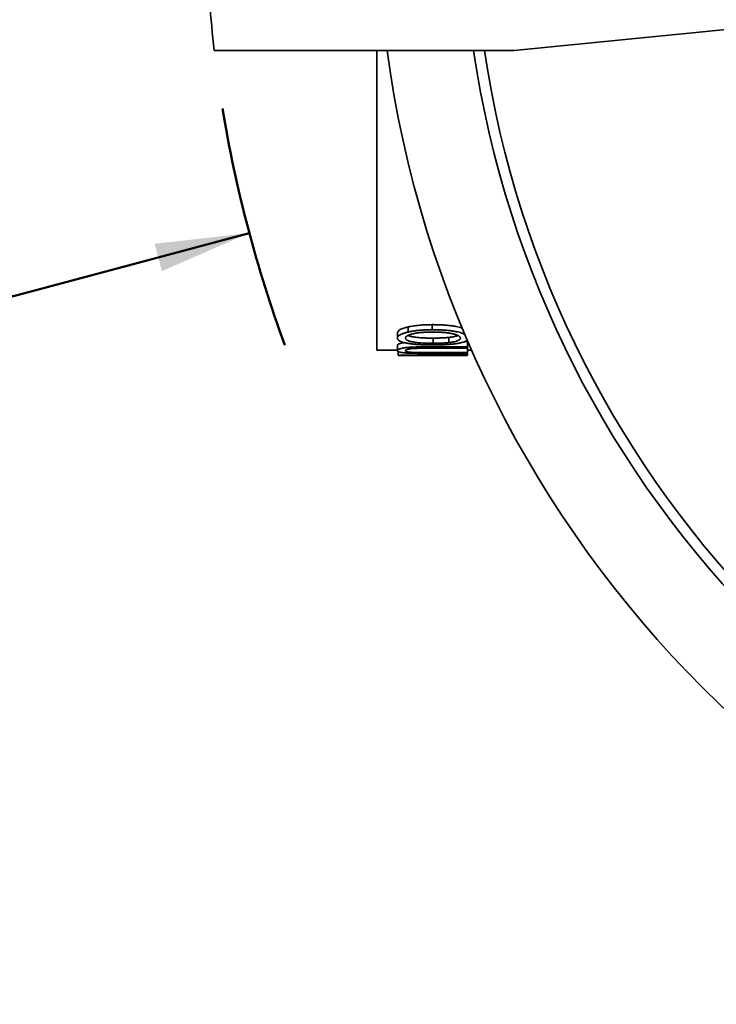
# Model space of a CAD drawing. Units: inches. Extents: x 0.1 to 8.4, y 0.1 to 10.9.
# Drawn here: x 2.4 to 3.2, y 7 to 8.1 of the extents above; entities that cross this region are included whole.
import ezdxf

# ---------------------------------------------------------------- set-up
doc = ezdxf.new("R2010")
doc.units = ezdxf.units.IN
doc.header["$MEASUREMENT"] = 0
doc.layers.add('WALL', color=7, linetype='Continuous', lineweight=50)
doc.styles.add('SLDTEXTSTYLE1', font='TXT', dxfattribs={"width": 0.605})
doc.dimstyles.new('SLDDIMSTYLE1', dxfattribs={"dimtxt": 0.101115, "dimasz": 0.1, "dimexe": 0, "dimexo": 0.0625, "dimgap": 0.025279, "dimtad": 0, "dimtih": 1, "dimtoh": 1, "dimlfac": 5.5, "dimrnd": 1e-09, "dimzin": 12, "dimdsep": 46, "dimlunit": 5, "dimtxsty": 'SLDTEXTSTYLE1', "dimsah": 1, "dimcen": 0, "dimadec": 0, "dimazin": 3, "dimtfac": 1, "dimtdec": 3, "dimtofl": 0, "dimtmove": 0, "dimatfit": 3, "dimfxl": 0, "dimfrac": 2, "dimtolj": 1, "dimtzin": 12, "dimarcsym": 0})

# ---------------------------------------------------------------- blocks, each defined once
blk = doc.blocks.new('_D')
at = {"layer": 'WALL'}
for p, q in [((2.6719, 7.8261), (2.4216, 7.759)), ((1.9957, 7.7672), (1.961, 7.7672)), ((1.961, 7.7672), (1.961, 7.6119)), ((2.2272, 7.7672), (2.2619, 7.7672)), ((2.2619, 7.7672), (2.2619, 7.6119)), ((2.4216, 7.759), (2.2966, 7.759)), ((1.961, 7.6119), (1.9957, 7.6119)), ((2.2619, 7.6119), (2.2272, 7.6119))]:
    blk.add_line(p, q, dxfattribs=at)
blk.add_arc((3.9891, 8.179), 1.3636, 189.324, 200.2375, dxfattribs=at)
blk.add_solid([(2.6719, 7.8261), (2.5715, 7.8147), (2.5792, 7.7857)], dxfattribs=at)
at = {"layer": 'WALL', "char_height": 0.10417, "attachment_point": 1, "style": 'SLDTEXTSTYLE1'}
for s, insert in [('%%c', (1.9358, 7.9246)), ('15"', (2.0833, 7.9246)), ('381', (1.9957, 7.7462))]:
    blk.add_mtext(s, dxfattribs=dict(at, insert=insert))

msp = doc.modelspace()

# ---------------------------------------------------------------- linework, layer by layer
at = {"color": 7, "linetype": 'Continuous', "lineweight": 35}
for p, q in [((3.87122459, 8.1108308), (2.95297555, 8.01992171)), ((2.95297555, 8.01992171), (2.63479374, 8.01992171)), ((2.8072999, 8.01992171), (2.8072999, 7.70173989)), ((2.82907213, 7.71461963), (2.82907213, 7.72008309)), ((2.84060715, 7.72112094), (2.84060715, 7.72650792)), ((2.86582627, 7.72357238), (2.86582627, 7.72893051)), ((2.8669454, 7.71465003), (2.8669454, 7.70912188)), ((2.8835691, 7.71539813), (2.8835691, 7.70987894)), ((2.90059216, 7.71098074), (2.90356525, 7.71098074)), ((2.90356525, 7.70540897), (2.90356525, 7.71098074)), ((2.8072999, 7.70173989), (2.82907213, 7.70173989)), ((2.82907213, 7.70132763), (2.82907213, 7.70694745)), ((2.83002711, 7.69638896), (2.83002711, 7.70026209)), ((2.90356525, 7.7039557), (2.8612003, 7.7039557)), ((2.8612003, 7.69925138), (2.90356525, 7.69925138)), ((2.86124499, 7.70540897), (2.90356525, 7.70540897)), ((2.90356525, 7.69842531), (2.86124499, 7.69842531)), ((2.89496993, 7.69756591), (2.89496993, 7.69842531)), ((2.90356525, 7.7039557), (2.90356525, 7.70540897)), ((2.90356525, 7.69925138), (2.90356525, 7.7039557)), ((2.90356525, 7.70173989), (2.90795901, 7.70173989)), ((2.90356525, 7.69842531), (2.90356525, 7.69925138)), ((2.90356525, 7.69756591), (2.90356525, 7.69842531)), ((2.83002711, 7.69638896), (2.89496993, 7.69638896)), ((2.83002711, 7.69616465), (2.83002711, 7.69638896)), ((2.89496993, 7.69616465), (2.83002711, 7.69616465)), ((2.89496993, 7.69756591), (2.90356525, 7.69756591)), ((2.89496993, 7.69638896), (2.89496993, 7.69756591)), ((2.89496993, 7.69605809), (2.89496993, 7.69616465)), ((2.89496993, 7.69605809), (2.90356525, 7.69605809)), ((2.90356525, 7.69605809), (2.90356525, 7.69756591))]:
    msp.add_line(p, q, dxfattribs=at)
for radius, start, end in [(1.36363636, 182.38801546, 186.69976518), (1.18181818, 187.73638004, 262.26361996), (1.09090909, 188.38553865, 261.61446135), (1.07954545, 188.47445336, 261.52554664)]:
    msp.add_arc((3.98911804, 8.17901261), radius, start, end, dxfattribs=at)
for points, knots in [([(2.82907209, 7.72008308), (2.82908826, 7.72022999), (2.82912059, 7.72052379), (2.82925792, 7.72111916), (2.82970967, 7.72186838), (2.8306489, 7.72275917), (2.83240744, 7.72391405), (2.83497501, 7.72497323), (2.83766279, 7.72578206), (2.8393295, 7.72620203), (2.84018128, 7.72640594), (2.84060719, 7.7265079)], [0, 0, 0, 0, 0.0625628756, 0.1251195512, 0.2501526492, 0.3751959063, 0.5002276224, 0.7498250556, 0.8748782194, 0.9374368715, 1, 1, 1, 1]), ([(2.82907209, 7.71461963), (2.82908285, 7.7147184), (2.82909303, 7.7148052), (2.82910743, 7.71491706), (2.82911208, 7.71495129), (2.82911884, 7.71499801), (2.82912106, 7.71501281), (2.82912433, 7.71503386), (2.82912542, 7.71504068), (2.82912702, 7.71505062), (2.82912756, 7.71505389), (2.82912862, 7.71506032), (2.8291288, 7.71506141), (2.82914374, 7.71514984), (2.82916015, 7.71522911), (2.82918831, 7.71534198), (2.82919829, 7.71537859), (2.82921413, 7.71543199), (2.82921956, 7.71544954), (2.82923071, 7.71548411), (2.82923581, 7.71549937), (2.82929426, 7.71566639), (2.82936469, 7.71581618), (2.82949808, 7.71604288), (2.82954716, 7.71611879), (2.82965457, 7.71627128), (2.82971409, 7.71634931), (2.82989937, 7.71657574), (2.83003918, 7.71672614), (2.83027333, 7.71695086), (2.83035545, 7.71702562), (2.83052783, 7.71717484), (2.8306162, 7.7172478), (2.83090488, 7.71747517), (2.83111146, 7.7176238), (2.8314425, 7.71784215), (2.83155638, 7.71791417), (2.8317912, 7.71805665), (2.83191453, 7.71812845), (2.83252492, 7.71847011), (2.83308126, 7.71873974), (2.8340178, 7.71913814), (2.83434699, 7.71926994), (2.83486628, 7.71946606), (2.83504363, 7.71953117), (2.83540683, 7.71966087), (2.83559802, 7.71972726), (2.83615229, 7.71991476), (2.8365293, 7.72003559), (2.83710607, 7.72021046), (2.83730021, 7.72026768), (2.83759422, 7.72035189), (2.8376927, 7.7203797), (2.83784111, 7.72042099), (2.8378907, 7.72043469), (2.83799011, 7.72046195), (2.83804477, 7.72047682), (2.83827028, 7.72053775), (2.83846417, 7.72058885), (2.83877521, 7.72066906), (2.83888225, 7.72069638), (2.83904788, 7.72073827), (2.83910393, 7.72075238), (2.83918926, 7.72077377), (2.83921792, 7.72078094), (2.83926122, 7.72079175), (2.83927571, 7.72079536), (2.83930479, 7.7208026), (2.83932526, 7.72080769), (2.83961447, 7.72087958), (2.84003885, 7.72098306), (2.84060719, 7.72112094)], [0, 0, 0, 0, 0.03125, 0.03125, 0.046875, 0.046875, 0.0546875, 0.0546875, 0.05859375, 0.05859375, 0.060546875, 0.060546875, 0.0625, 0.0625, 0.09375, 0.09375, 0.109375, 0.109375, 0.1171875, 0.1171875, 0.125, 0.125, 0.1875, 0.1875, 0.21875, 0.21875, 0.25, 0.25, 0.3125, 0.3125, 0.34375, 0.34375, 0.375, 0.375, 0.4375, 0.4375, 0.46875, 0.46875, 0.5, 0.5, 0.625, 0.625, 0.6875, 0.6875, 0.71875, 0.71875, 0.75, 0.75, 0.8125, 0.8125, 0.84375, 0.84375, 0.859375, 0.859375, 0.8671875, 0.8671875, 0.875, 0.875, 0.90625, 0.90625, 0.921875, 0.921875, 0.9296875, 0.9296875, 0.93359375, 0.93359375, 0.935546875, 0.935546875, 0.9375, 0.9375, 1, 1, 1, 1]), ([(2.83766745, 7.71463622), (2.83775297, 7.7149424), (2.83782695, 7.71517479), (2.83789039, 7.71533162), (2.83789267, 7.71533725), (2.83789596, 7.71534527), (2.8378976, 7.71534928), (2.83790257, 7.71536127), (2.83790591, 7.71536924), (2.83791602, 7.71539308), (2.83792287, 7.71540887), (2.83794375, 7.71545592), (2.83795813, 7.71548689), (2.83800263, 7.71557853), (2.83803411, 7.71563798), (2.83813398, 7.71581129), (2.83820781, 7.71592012), (2.83830916, 7.71604756), (2.83833404, 7.71607757), (2.83838227, 7.71613308), (2.83840741, 7.71616083), (2.83848589, 7.7162441), (2.8385423, 7.71629963), (2.83872381, 7.71646622), (2.8388612, 7.71657732), (2.83932246, 7.71691068), (2.83969545, 7.717133), (2.84018874, 7.71738312), (2.84023709, 7.71740722), (2.84034231, 7.71745887), (2.84039561, 7.71748463), (2.84055755, 7.71756165), (2.84066825, 7.71761269), (2.84100857, 7.71776487), (2.84124642, 7.71786507), (2.84199285, 7.71816182), (2.84253433, 7.71835452), (2.843266, 7.71858866), (2.8434039, 7.71863164), (2.84369399, 7.71871988), (2.84384099, 7.71876347), (2.84428783, 7.71889265), (2.84459353, 7.71897664), (2.84553406, 7.71922214), (2.8461923, 7.71937714), (2.84705414, 7.71955972), (2.84722051, 7.71959401), (2.84756382, 7.71966291), (2.847737, 7.71969672), (2.84826111, 7.71979623), (2.84861661, 7.71985999), (2.84970138, 7.72004349), (2.85044894, 7.72015541), (2.85131737, 7.72026937), (2.85140278, 7.7202804), (2.85158603, 7.72030371), (2.85167811, 7.72031525), (2.85195567, 7.72034948), (2.8521425, 7.7203718), (2.85270836, 7.72043728), (2.85309277, 7.72047893), (2.85426747, 7.72059787), (2.85507925, 7.72066912), (2.85602473, 7.72074011), (2.85611777, 7.72074695), (2.85631631, 7.72076126), (2.85641572, 7.72076828), (2.85671442, 7.72078892), (2.85691414, 7.72080212), (2.85751508, 7.72084009), (2.85791808, 7.72086318), (2.85913419, 7.72092581), (2.85995441, 7.72095866), (2.86083597, 7.72098407), (2.86087553, 7.72098518), (2.86096801, 7.72098774), (2.8610146, 7.72098901), (2.86115546, 7.72099274), (2.86125078, 7.72099517), (2.86154101, 7.72100225), (2.86174018, 7.72100671), (2.86235472, 7.72101928), (2.86278713, 7.7210266), (2.86325649, 7.72103305), (2.86325948, 7.72103309), (2.86327689, 7.72103333), (2.86328566, 7.72103345), (2.86331218, 7.72103381), (2.86333012, 7.72103405), (2.86338475, 7.72103476), (2.86342224, 7.72103525), (2.86353789, 7.72103671), (2.86361926, 7.7210377), (2.86387616, 7.72104072), (2.86406448, 7.7210428), (2.86468063, 7.72104923), (2.86515962, 7.72105377), (2.86570684, 7.72105856)], [0, 0, 0, 0, 0.0625, 0.0625, 0.0634765625, 0.0634765625, 0.064453125, 0.064453125, 0.06640625, 0.06640625, 0.0703125, 0.0703125, 0.078125, 0.078125, 0.09375, 0.09375, 0.125, 0.125, 0.1328125, 0.1328125, 0.140625, 0.140625, 0.15625, 0.15625, 0.1875, 0.1875, 0.25, 0.25, 0.2578125, 0.2578125, 0.265625, 0.265625, 0.28125, 0.28125, 0.3125, 0.3125, 0.375, 0.375, 0.390625, 0.390625, 0.40625, 0.40625, 0.4375, 0.4375, 0.5, 0.5, 0.515625, 0.515625, 0.53125, 0.53125, 0.5625, 0.5625, 0.625, 0.625, 0.6328125, 0.6328125, 0.640625, 0.640625, 0.65625, 0.65625, 0.6875, 0.6875, 0.75, 0.75, 0.7578125, 0.7578125, 0.765625, 0.765625, 0.78125, 0.78125, 0.8125, 0.8125, 0.875, 0.875, 0.87890625, 0.87890625, 0.8828125, 0.8828125, 0.890625, 0.890625, 0.90625, 0.90625, 0.9375, 0.9375, 0.9384765625, 0.9384765625, 0.939453125, 0.939453125, 0.94140625, 0.94140625, 0.9453125, 0.9453125, 0.953125, 0.953125, 0.96875, 0.96875, 1, 1, 1, 1]), ([(2.84060719, 7.7265079), (2.84106864, 7.72660721), (2.84199153, 7.72680582), (2.84387378, 7.72718835), (2.84634461, 7.72760625), (2.84942174, 7.72803348), (2.85260449, 7.72837098), (2.85585243, 7.72863377), (2.85915446, 7.72880873), (2.86248479, 7.72890951), (2.86471235, 7.7289235), (2.86582622, 7.72893049)], [0, 0, 0, 0, 0.0625129292, 0.1250214987, 0.2500032412, 0.3749909855, 0.4999854766, 0.6249800881, 0.7499794058, 0.8749795707, 1, 1, 1, 1]), ([(2.84060719, 7.72112094), (2.84091478, 7.72118779), (2.84118432, 7.72124624), (2.84153157, 7.72132119), (2.8416378, 7.72134405), (2.84178289, 7.72137514), (2.84182887, 7.72138497), (2.84189428, 7.72139892), (2.84191549, 7.72140344), (2.84194641, 7.72141001), (2.84195657, 7.72141217), (2.84197659, 7.72141642), (2.84198002, 7.72141715), (2.84225435, 7.72147527), (2.84250138, 7.72152665), (2.84285516, 7.72159869), (2.8429703, 7.72162187), (2.84319499, 7.72166655), (2.8432984, 7.72168686), (2.84386294, 7.72179606), (2.84433475, 7.72188235), (2.84507274, 7.72201015), (2.84532378, 7.72205247), (2.84570791, 7.72211555), (2.84583721, 7.7221365), (2.84609834, 7.72217827), (2.8462348, 7.72219981), (2.84687709, 7.72229994), (2.84739035, 7.72237584), (2.84815935, 7.72248329), (2.84841554, 7.72251804), (2.84892762, 7.7225854), (2.84918834, 7.7226186), (2.84994112, 7.72271141), (2.85045672, 7.72277103), (2.85125074, 7.72285705), (2.85151885, 7.72288516), (2.85206194, 7.72294024), (2.85234224, 7.7229677), (2.85316154, 7.72304537), (2.85370515, 7.72309325), (2.85478717, 7.72318117), (2.85533307, 7.72322172), (2.85638973, 7.72329288), (2.8569287, 7.72332563), (2.85775314, 7.72337047), (2.85803061, 7.72338471), (2.85859088, 7.72341175), (2.85887952, 7.7234248), (2.85971834, 7.72346033), (2.86027522, 7.7234806), (2.86110705, 7.72350587), (2.86138374, 7.72351343), (2.8617979, 7.72352349), (2.86193581, 7.72352663), (2.86214246, 7.72353101), (2.8622113, 7.72353242), (2.86231451, 7.72353445), (2.86234891, 7.72353512), (2.86240049, 7.72353609), (2.86241768, 7.72353642), (2.86245206, 7.72353705), (2.86247486, 7.72353747), (2.86322648, 7.72355111), (2.86433974, 7.72356268), (2.86582622, 7.72357237)], [0, 0, 0, 0, 0.03125, 0.03125, 0.046875, 0.046875, 0.0546875, 0.0546875, 0.05859375, 0.05859375, 0.060546875, 0.060546875, 0.0625, 0.0625, 0.09375, 0.09375, 0.109375, 0.109375, 0.125, 0.125, 0.1875, 0.1875, 0.21875, 0.21875, 0.234375, 0.234375, 0.25, 0.25, 0.3125, 0.3125, 0.34375, 0.34375, 0.375, 0.375, 0.4375, 0.4375, 0.46875, 0.46875, 0.5, 0.5, 0.5625, 0.5625, 0.625, 0.625, 0.6875, 0.6875, 0.71875, 0.71875, 0.75, 0.75, 0.8125, 0.8125, 0.84375, 0.84375, 0.859375, 0.859375, 0.8671875, 0.8671875, 0.87109375, 0.87109375, 0.873046875, 0.873046875, 0.875, 0.875, 1, 1, 1, 1]), ([(2.86570684, 7.72105856), (2.8668696, 7.72105314), (2.86774029, 7.72104769), (2.86832796, 7.72104212), (2.86834881, 7.72104192), (2.86837863, 7.72104164), (2.86839352, 7.72104149), (2.86843812, 7.72104105), (2.86846777, 7.72104076), (2.86855646, 7.72103985), (2.86861524, 7.72103923), (2.86879058, 7.72103731), (2.8689061, 7.72103595), (2.86924856, 7.72103167), (2.8694714, 7.72102851), (2.87012351, 7.72101817), (2.87053637, 7.7210101), (2.87097623, 7.7209997), (2.87103761, 7.72099822), (2.87114775, 7.72099549), (2.87120279, 7.72099411), (2.87136778, 7.72098985), (2.87147763, 7.7209869), (2.87180674, 7.72097771), (2.87202557, 7.72097113), (2.87268028, 7.72095003), (2.87311442, 7.72093415), (2.8744098, 7.72088107), (2.87526403, 7.72083845), (2.87616169, 7.72078553), (2.87622291, 7.72078188), (2.87633652, 7.72077504), (2.87639319, 7.72077159), (2.87656279, 7.72076116), (2.87667532, 7.72075409), (2.87701127, 7.72073256), (2.87723308, 7.72071775), (2.87789199, 7.72067199), (2.87832259, 7.72063969), (2.8795884, 7.72053745), (2.8803976, 7.72046217), (2.88122053, 7.72037472), (2.88128011, 7.72036833), (2.88138768, 7.72035668), (2.88144133, 7.72035081), (2.88160184, 7.72033307), (2.88170828, 7.72032108), (2.88202592, 7.7202846), (2.88223543, 7.72025962), (2.88285721, 7.72018268), (2.88326271, 7.72012873), (2.88445222, 7.719959), (2.88520919, 7.71983533), (2.88602026, 7.71968466), (2.88612082, 7.7196657), (2.88630977, 7.71962948), (2.88640367, 7.7196112), (2.88668365, 7.71955582), (2.88686802, 7.71951822), (2.88741422, 7.71940335), (2.88776917, 7.71932402), (2.8888065, 7.71907796), (2.88946134, 7.71890312), (2.89023399, 7.71867155), (2.89039591, 7.7186216), (2.89070309, 7.71852386), (2.8908536, 7.7184745), (2.89129584, 7.71832497), (2.89157831, 7.71822335), (2.89238867, 7.71791279), (2.89287949, 7.71769817), (2.89337606, 7.71744865), (2.89343613, 7.71741791), (2.89354813, 7.71735938), (2.89360306, 7.71733009), (2.8937646, 7.71724218), (2.89386799, 7.71718349), (2.89416523, 7.71700719), (2.89434615, 7.71688935), (2.89483719, 7.71653496), (2.8950956, 7.71629755), (2.8952969, 7.71604425), (2.89530646, 7.71603195), (2.89532748, 7.71600441), (2.89533785, 7.71599053), (2.8953686, 7.71594855), (2.89538859, 7.71592012), (2.895447, 7.71583349), (2.89548388, 7.71577396), (2.89558835, 7.71559012), (2.89564977, 7.71546055), (2.89570461, 7.71531994), (2.89570495, 7.71531907), (2.89570695, 7.71531387), (2.89570796, 7.71531126), (2.89571098, 7.71530334), (2.895713, 7.71529799), (2.89571911, 7.71528168), (2.89572322, 7.71527049), (2.89573567, 7.71523595), (2.89574412, 7.71521165), (2.89576997, 7.71513495), (2.89578783, 7.71507873), (2.89584332, 7.71489504), (2.89588285, 7.71475251), (2.89592492, 7.71459062)], [0, 0, 0, 0, 0.0625, 0.0625, 0.0634765625, 0.0634765625, 0.064453125, 0.064453125, 0.06640625, 0.06640625, 0.0703125, 0.0703125, 0.078125, 0.078125, 0.09375, 0.09375, 0.125, 0.125, 0.12890625, 0.12890625, 0.1328125, 0.1328125, 0.140625, 0.140625, 0.15625, 0.15625, 0.1875, 0.1875, 0.25, 0.25, 0.25390625, 0.25390625, 0.2578125, 0.2578125, 0.265625, 0.265625, 0.28125, 0.28125, 0.3125, 0.3125, 0.375, 0.375, 0.37890625, 0.37890625, 0.3828125, 0.3828125, 0.390625, 0.390625, 0.40625, 0.40625, 0.4375, 0.4375, 0.5, 0.5, 0.5078125, 0.5078125, 0.515625, 0.515625, 0.53125, 0.53125, 0.5625, 0.5625, 0.625, 0.625, 0.640625, 0.640625, 0.65625, 0.65625, 0.6875, 0.6875, 0.75, 0.75, 0.7578125, 0.7578125, 0.765625, 0.765625, 0.78125, 0.78125, 0.8125, 0.8125, 0.875, 0.875, 0.87890625, 0.87890625, 0.8828125, 0.8828125, 0.890625, 0.890625, 0.90625, 0.90625, 0.9375, 0.9375, 0.9384765625, 0.9384765625, 0.939453125, 0.939453125, 0.94140625, 0.94140625, 0.9453125, 0.9453125, 0.953125, 0.953125, 0.96875, 0.96875, 1, 1, 1, 1]), ([(2.86582627, 7.72893051), (2.86656518, 7.72892586), (2.86786626, 7.72891768), (2.86981839, 7.72889706), (2.87167246, 7.72886053), (2.87361453, 7.72880038), (2.87554177, 7.72871957), (2.87744952, 7.72861712), (2.88019952, 7.72843661), (2.88375182, 7.72812072), (2.88797336, 7.72757724), (2.89160246, 7.72692472), (2.89461434, 7.72620905), (2.89666471, 7.72562549), (2.89772905, 7.72524805), (2.89805107, 7.72513386)], [0, 0, 0, 0, 0.0625688074, 0.1101723844, 0.1653457138, 0.2197841928, 0.2752752609, 0.329779896, 0.3833691169, 0.5126105127, 0.6406869352, 0.7666746653, 0.8629377154, 0.9585320198, 1, 1, 1, 1]), ([(2.86582627, 7.72357238), (2.86656511, 7.72356766), (2.86786634, 7.72355936), (2.86981877, 7.72353854), (2.87167305, 7.72350155), (2.87361525, 7.72344068), (2.87554246, 7.72335888), (2.87745013, 7.7232552), (2.88020047, 7.72307259), (2.88375359, 7.72275275), (2.88797665, 7.7222027), (2.89160291, 7.72154176), (2.89462146, 7.72081939), (2.89685362, 7.72016428), (2.89861576, 7.71954418), (2.89984834, 7.71904905), (2.90049932, 7.71872478), (2.90075642, 7.71859671)], [0, 0, 0, 0, 0.0552794529, 0.0973575479, 0.1461202978, 0.194212738, 0.2432635147, 0.2914348184, 0.3387907421, 0.453088885, 0.5664375684, 0.6780706241, 0.7634918301, 0.8484180814, 0.906092458, 0.9629103257, 1, 1, 1, 1]), ([(2.84030874, 7.70908704), (2.84003128, 7.70913777), (2.83978885, 7.70918242), (2.83947777, 7.70924013), (2.83938284, 7.70925783), (2.83925358, 7.70928204), (2.83921268, 7.70928973), (2.83915462, 7.70930067), (2.83913581, 7.70930422), (2.83910843, 7.70930939), (2.83909943, 7.7093111), (2.83908172, 7.70931445), (2.83907871, 7.70931502), (2.83883579, 7.70936112), (2.83862012, 7.70940291), (2.83831606, 7.70946313), (2.83821795, 7.7094828), (2.83807565, 7.70951168), (2.83802903, 7.70952121), (2.8379374, 7.70954005), (2.83789765, 7.70954827), (2.83745271, 7.70964106), (2.83706697, 7.70972678), (2.836503, 7.70986037), (2.83631745, 7.70990573), (2.83595123, 7.70999814), (2.83577503, 7.71004398), (2.83486154, 7.71028951), (2.8341928, 7.71049423), (2.83328276, 7.71081438), (2.83299493, 7.71092327), (2.83245029, 7.71114551), (2.83219695, 7.71125719), (2.83097318, 7.71184364), (2.83023932, 7.71235625), (2.82963485, 7.7130495), (2.82953152, 7.71318874), (2.82940287, 7.71339849), (2.82936438, 7.71346855), (2.82931323, 7.71357386), (2.82929727, 7.713609), (2.82927499, 7.71366176), (2.82926784, 7.71367936), (2.82925408, 7.71371457), (2.82924684, 7.71373395), (2.82921836, 7.71381324), (2.82919776, 7.71388091), (2.82917012, 7.71398886), (2.82916146, 7.71402592), (2.82914928, 7.71408314), (2.82914535, 7.71410248), (2.82913967, 7.7141319), (2.82913781, 7.71414178), (2.82913507, 7.71415669), (2.82913417, 7.71416168), (2.82913238, 7.71417169), (2.82913114, 7.71417874), (2.82911377, 7.71427836), (2.82909426, 7.71442375), (2.82907209, 7.71461963)], [0, 0, 0, 0, 0.03125, 0.03125, 0.046875, 0.046875, 0.0546875, 0.0546875, 0.05859375, 0.05859375, 0.060546875, 0.060546875, 0.0625, 0.0625, 0.09375, 0.09375, 0.109375, 0.109375, 0.1171875, 0.1171875, 0.125, 0.125, 0.1875, 0.1875, 0.21875, 0.21875, 0.25, 0.25, 0.375, 0.375, 0.4375, 0.4375, 0.5, 0.5, 0.75, 0.75, 0.8125, 0.8125, 0.84375, 0.84375, 0.859375, 0.859375, 0.8671875, 0.8671875, 0.875, 0.875, 0.90625, 0.90625, 0.921875, 0.921875, 0.9296875, 0.9296875, 0.93359375, 0.93359375, 0.935546875, 0.935546875, 0.9375, 0.9375, 1, 1, 1, 1]), ([(2.82907213, 7.70694745), (2.82910284, 7.7070526), (2.82915909, 7.7072452), (2.82929843, 7.70753803), (2.82953318, 7.70782661), (2.82992696, 7.70812591), (2.83048617, 7.70842832), (2.83133319, 7.70877897), (2.83256768, 7.70916889), (2.8341563, 7.70952696), (2.83545811, 7.70976416), (2.83616858, 7.70986315), (2.83637797, 7.70989233)], [0, 0, 0, 0, 0.1067142843, 0.1954769572, 0.2877083568, 0.3853112096, 0.4811559426, 0.5759987212, 0.7232280707, 0.8659489142, 0.9604928104, 1, 1, 1, 1]), ([(2.86694541, 7.7091219), (2.86637841, 7.70912421), (2.86589455, 7.70912642), (2.86529347, 7.70912957), (2.86511389, 7.7091306), (2.8649154, 7.70913185), (2.864877, 7.7091321), (2.86482135, 7.70913247), (2.86480313, 7.70913259), (2.86476733, 7.70913284), (2.86474128, 7.70913302), (2.86459423, 7.70913406), (2.86447836, 7.70913494), (2.8639079, 7.70913958), (2.86347991, 7.70914404), (2.8629804, 7.70915055), (2.86288227, 7.7091519), (2.86268956, 7.70915469), (2.8625974, 7.70915609), (2.86227664, 7.70916125), (2.86206327, 7.70916506), (2.86099876, 7.7091859), (2.86015466, 7.70920839), (2.85889977, 7.70925094), (2.85849209, 7.70926621), (2.8576317, 7.70930179), (2.85720675, 7.70932103), (2.85594763, 7.70938315), (2.85512918, 7.70943042), (2.85423202, 7.70949028), (2.85413266, 7.70949702), (2.85393461, 7.70951069), (2.85381975, 7.70951876), (2.85349545, 7.70954198), (2.85328213, 7.70955782), (2.85265081, 7.70960644), (2.85224147, 7.7096403), (2.85144583, 7.70971098), (2.85105954, 7.70974778), (2.85049739, 7.70980522), (2.85031289, 7.70982474), (2.85004046, 7.70985458), (2.84995439, 7.70986416), (2.84976169, 7.70988602), (2.84966572, 7.70989711), (2.84880543, 7.70999835), (2.84806512, 7.71009861), (2.84663329, 7.71032026), (2.84594177, 7.71044166), (2.84494107, 7.71064019), (2.84460845, 7.71071018), (2.84396782, 7.71085347), (2.84365776, 7.71092715), (2.84275837, 7.71115445), (2.84219979, 7.71131431), (2.84155286, 7.71152495), (2.84142604, 7.71156762), (2.84123965, 7.71163245), (2.84117817, 7.71165419), (2.84105647, 7.71169796), (2.84099242, 7.71172138), (2.84067035, 7.71184134), (2.8404293, 7.71193811), (2.83975595, 7.71223086), (2.83937346, 7.71242927), (2.83889933, 7.71273188), (2.83875789, 7.71283358), (2.83857063, 7.71298739), (2.83851064, 7.71304051), (2.83840879, 7.71313786), (2.83836034, 7.71318818), (2.83822241, 7.71334415), (2.83814035, 7.7134548), (2.8380321, 7.71363105), (2.83799849, 7.71369151), (2.83795957, 7.71376926), (2.83795194, 7.71378491), (2.83794072, 7.71380856), (2.83793702, 7.71381648), (2.8379297, 7.71383235), (2.83792712, 7.71383804), (2.8379162, 7.71386233), (2.83790737, 7.71388286), (2.83782712, 7.71407738), (2.83775012, 7.71431993), (2.83766745, 7.71463622)], [0, 0, 0, 0, 0.03125, 0.03125, 0.046875, 0.046875, 0.05078125, 0.05078125, 0.052734375, 0.052734375, 0.0546875, 0.0546875, 0.0625, 0.0625, 0.09375, 0.09375, 0.1015625, 0.1015625, 0.109375, 0.109375, 0.125, 0.125, 0.1875, 0.1875, 0.21875, 0.21875, 0.25, 0.25, 0.3125, 0.3125, 0.3203125, 0.3203125, 0.328125, 0.328125, 0.34375, 0.34375, 0.375, 0.375, 0.40625, 0.40625, 0.421875, 0.421875, 0.4296875, 0.4296875, 0.4375, 0.4375, 0.5, 0.5, 0.5625, 0.5625, 0.59375, 0.59375, 0.625, 0.625, 0.6875, 0.6875, 0.703125, 0.703125, 0.7109375, 0.7109375, 0.71875, 0.71875, 0.75, 0.75, 0.8125, 0.8125, 0.84375, 0.84375, 0.859375, 0.859375, 0.875, 0.875, 0.90625, 0.90625, 0.921875, 0.921875, 0.92578125, 0.92578125, 0.927734375, 0.927734375, 0.9296875, 0.9296875, 0.9375, 0.9375, 1, 1, 1, 1]), ([(2.86672157, 7.70739615), (2.86594655, 7.7073992), (2.86526825, 7.70740247), (2.86439588, 7.7074077), (2.86412928, 7.7074095), (2.86376563, 7.70741228), (2.86365047, 7.70741322), (2.86348678, 7.70741465), (2.86343373, 7.70741513), (2.86335642, 7.70741586), (2.86333103, 7.7074161), (2.86329351, 7.70741646), (2.8632811, 7.70741659), (2.86325646, 7.70741683), (2.8632507, 7.70741689), (2.86263724, 7.70742309), (2.86204985, 7.70743109), (2.86117999, 7.70744607), (2.8608919, 7.70745157), (2.86031947, 7.70746355), (2.86004278, 7.70746985), (2.85859214, 7.70750576), (2.85744027, 7.70754333), (2.8557254, 7.70761315), (2.85515594, 7.70763867), (2.85430498, 7.70768035), (2.85402187, 7.7076948), (2.85359801, 7.70771735), (2.85345686, 7.707725), (2.85317483, 7.7077406), (2.85303902, 7.70774825), (2.85230992, 7.70779014), (2.85173993, 7.70782562), (2.85090486, 7.70788181), (2.85062982, 7.70790105), (2.85008639, 7.70794051), (2.84982485, 7.70796021), (2.84900902, 7.70802403), (2.84846745, 7.70806976), (2.84765857, 7.7081432), (2.84738952, 7.70816849), (2.84698681, 7.70820765), (2.84685272, 7.7082209), (2.8466518, 7.70824109), (2.84658486, 7.70824787), (2.84645106, 7.70826154), (2.84638826, 7.708268), (2.84575023, 7.70833422), (2.84520861, 7.70839417), (2.84443447, 7.70848576), (2.8441828, 7.70851657), (2.84381487, 7.7085632), (2.84369382, 7.70857882), (2.84345492, 7.70861019), (2.84333334, 7.70862645), (2.84299571, 7.70867241), (2.84276036, 7.70870566), (2.84239195, 7.70875952), (2.84226658, 7.70877813), (2.84207468, 7.70880704), (2.84201008, 7.70881685), (2.8419122, 7.70883181), (2.84187942, 7.70883684), (2.84183, 7.70884444), (2.84181349, 7.70884698), (2.84178038, 7.7088521), (2.84175721, 7.70885568), (2.84142525, 7.70890711), (2.84094577, 7.70898348), (2.84030874, 7.70908704)], [0, 0, 0, 0, 0.0625, 0.0625, 0.09375, 0.09375, 0.109375, 0.109375, 0.1171875, 0.1171875, 0.12109375, 0.12109375, 0.123046875, 0.123046875, 0.125, 0.125, 0.1875, 0.1875, 0.21875, 0.21875, 0.25, 0.25, 0.375, 0.375, 0.4375, 0.4375, 0.46875, 0.46875, 0.484375, 0.484375, 0.5, 0.5, 0.5625, 0.5625, 0.59375, 0.59375, 0.625, 0.625, 0.6875, 0.6875, 0.71875, 0.71875, 0.734375, 0.734375, 0.7421875, 0.7421875, 0.75, 0.75, 0.8125, 0.8125, 0.84375, 0.84375, 0.859375, 0.859375, 0.875, 0.875, 0.90625, 0.90625, 0.921875, 0.921875, 0.9296875, 0.9296875, 0.93359375, 0.93359375, 0.935546875, 0.935546875, 0.9375, 0.9375, 1, 1, 1, 1]), ([(2.8403792, 7.71746499), (2.84079635, 7.71730168), (2.84167575, 7.71695739), (2.84333433, 7.71649812), (2.84523611, 7.71607669), (2.8475396, 7.71567673), (2.85025876, 7.71532967), (2.8534395, 7.71505477), (2.85618126, 7.71489084), (2.8584389, 7.71479217), (2.8601179, 7.71473584), (2.86180045, 7.71469529), (2.86341571, 7.71467118), (2.8651319, 7.71465774), (2.86628862, 7.71465282), (2.8669454, 7.71465003)], [0, 0, 0, 0, 0.0757055979, 0.1595995766, 0.2446114836, 0.3287286195, 0.4393206237, 0.5482472518, 0.6627523179, 0.7185674696, 0.7751868013, 0.8303332272, 0.8856819732, 0.9350908864, 1, 1, 1, 1]), ([(2.9032908, 7.71247267), (2.90311053, 7.71231687), (2.90259796, 7.71187388), (2.90127903, 7.71121978), (2.89947145, 7.71051171), (2.89756459, 7.7099615), (2.89571458, 7.70953226), (2.89400151, 7.70919667), (2.89157191, 7.70879408), (2.88834256, 7.70837302), (2.88424878, 7.70797803), (2.88078421, 7.70775353), (2.87808028, 7.70762185), (2.8762035, 7.707547), (2.87434184, 7.70748899), (2.87246347, 7.70744692), (2.87065522, 7.70742168), (2.86873019, 7.70740637), (2.86744753, 7.70739984), (2.86672162, 7.70739614)], [0, 0, 0, 0, 0.041393023, 0.117694894, 0.1918494711, 0.265494563, 0.3137731902, 0.3628365679, 0.4129717252, 0.5110891112, 0.6080451455, 0.7067365365, 0.7488773204, 0.7908068086, 0.8325860746, 0.8729236831, 0.9153592327, 0.9520984443, 1, 1, 1, 1]), ([(2.88356909, 7.71539815), (2.88291211, 7.71533406), (2.88159826, 7.71520591), (2.87960065, 7.71504856), (2.87753829, 7.71492228), (2.87475871, 7.7147849), (2.87191275, 7.71469586), (2.86907658, 7.71465449), (2.86765582, 7.71465152), (2.86694541, 7.71465003)], [0, 0, 0, 0, 0.1250159451, 0.2500132419, 0.3704572352, 0.5000372021, 0.7499728895, 0.8749815956, 1, 1, 1, 1]), ([(2.88356909, 7.70987893), (2.88269405, 7.70979236), (2.88203422, 7.70972952), (2.88157569, 7.70968871), (2.88154701, 7.70968616), (2.88150445, 7.7096824), (2.88148318, 7.70968053), (2.88141939, 7.70967492), (2.88137689, 7.70967121), (2.8812495, 7.70966017), (2.88116469, 7.70965291), (2.88091065, 7.70963148), (2.88074179, 7.70961763), (2.88023672, 7.70957737), (2.879902, 7.70955227), (2.8794861, 7.70952305), (2.87941072, 7.70951783), (2.87925079, 7.7095069), (2.87917037, 7.70950147), (2.87892774, 7.70948535), (2.87876416, 7.70947477), (2.87826794, 7.70944358), (2.87792983, 7.70942349), (2.87689357, 7.70936535), (2.87617351, 7.70932941), (2.87537742, 7.70929418), (2.87533895, 7.70929249), (2.87525353, 7.70928878), (2.87521077, 7.70928694), (2.87508239, 7.70928146), (2.87499663, 7.70927787), (2.87473885, 7.70926729), (2.87456632, 7.70926047), (2.87404672, 7.70924076), (2.87369762, 7.70922859), (2.87264224, 7.70919498), (2.87192788, 7.70917645), (2.87084017, 7.70915443), (2.87047185, 7.70914799), (2.86976294, 7.7091377), (2.86941582, 7.70913372), (2.86905479, 7.70913072), (2.86904614, 7.70913065), (2.86901555, 7.70913041), (2.86900003, 7.70913029), (2.86895278, 7.70912993), (2.86892035, 7.70912969), (2.86882032, 7.709129), (2.86874995, 7.70912855), (2.86852779, 7.70912725), (2.86836497, 7.70912644), (2.86783231, 7.7091242), (2.86741831, 7.70912293), (2.86694541, 7.7091219)], [0, 0, 0, 0, 0.125, 0.125, 0.12890625, 0.12890625, 0.1328125, 0.1328125, 0.140625, 0.140625, 0.15625, 0.15625, 0.1875, 0.1875, 0.25, 0.25, 0.265625, 0.265625, 0.28125, 0.28125, 0.3125, 0.3125, 0.375, 0.375, 0.5, 0.5, 0.5078125, 0.5078125, 0.515625, 0.515625, 0.53125, 0.53125, 0.5625, 0.5625, 0.625, 0.625, 0.75, 0.75, 0.8125, 0.8125, 0.875, 0.875, 0.87890625, 0.87890625, 0.8828125, 0.8828125, 0.890625, 0.890625, 0.90625, 0.90625, 0.9375, 0.9375, 1, 1, 1, 1]), ([(2.89592492, 7.71459062), (2.89589812, 7.71441107), (2.89587415, 7.71427776), (2.89585235, 7.71418648), (2.89585079, 7.71418002), (2.89584854, 7.71417084), (2.8958474, 7.71416626), (2.89584395, 7.71415259), (2.8958416, 7.71414353), (2.89583441, 7.71411656), (2.89582943, 7.71409884), (2.89581393, 7.7140464), (2.89580285, 7.71401245), (2.89576734, 7.71391359), (2.89574067, 7.71385166), (2.89570357, 7.71377916), (2.89569442, 7.71376196), (2.89567681, 7.71373025), (2.89566766, 7.7137144), (2.89563915, 7.71366683), (2.89561876, 7.71363512), (2.89555343, 7.71353998), (2.89550431, 7.71347654), (2.89534029, 7.71328621), (2.89520872, 7.7131593), (2.89501647, 7.71300067), (2.89498114, 7.71297253), (2.89490407, 7.71291301), (2.89486444, 7.71288337), (2.89474226, 7.71279478), (2.89465643, 7.71273618), (2.89438578, 7.71256173), (2.89418782, 7.71244724), (2.89354135, 7.71210911), (2.89304025, 7.71189079), (2.89218344, 7.71157353), (2.8918961, 7.71147522), (2.89129175, 7.71128356), (2.89097911, 7.71119184), (2.89000977, 7.71092868), (2.88930694, 7.71076473), (2.88834441, 7.71057007), (2.88814023, 7.71053027), (2.88774373, 7.71045606), (2.88754554, 7.71042045), (2.88695117, 7.71031806), (2.88655518, 7.71025573), (2.88606052, 7.71018509), (2.88597002, 7.71017249), (2.88577031, 7.71014526), (2.88566702, 7.71013147), (2.88534687, 7.71008961), (2.88511972, 7.71006103), (2.88486379, 7.71002997), (2.88486064, 7.71002959), (2.884842, 7.71002733), (2.88483254, 7.71002619), (2.88480371, 7.71002271), (2.88478392, 7.71002033), (2.88472281, 7.71001301), (2.88467977, 7.71000788), (2.88454372, 7.70999174), (2.88444379, 7.70997998), (2.88411635, 7.70994175), (2.88386117, 7.7099123), (2.88356909, 7.70987893)], [0, 0, 0, 0, 0.0625, 0.0625, 0.064453125, 0.064453125, 0.06640625, 0.06640625, 0.0703125, 0.0703125, 0.078125, 0.078125, 0.09375, 0.09375, 0.125, 0.125, 0.1328125, 0.1328125, 0.140625, 0.140625, 0.15625, 0.15625, 0.1875, 0.1875, 0.25, 0.25, 0.265625, 0.265625, 0.28125, 0.28125, 0.3125, 0.3125, 0.375, 0.375, 0.5, 0.5, 0.5625, 0.5625, 0.625, 0.625, 0.75, 0.75, 0.78125, 0.78125, 0.8125, 0.8125, 0.875, 0.875, 0.890625, 0.890625, 0.90625, 0.90625, 0.9375, 0.9375, 0.939453125, 0.939453125, 0.94140625, 0.94140625, 0.9453125, 0.9453125, 0.953125, 0.953125, 0.96875, 0.96875, 1, 1, 1, 1]), ([(2.8835691, 7.71539813), (2.88400718, 7.71544769), (2.88488327, 7.7155468), (2.88615849, 7.71570842), (2.88738054, 7.71589947), (2.88892276, 7.71618538), (2.89069789, 7.71659741), (2.89226724, 7.71706896), (2.89299349, 7.71739776), (2.8932427, 7.71751059)], [0, 0, 0, 0, 0.1106162141, 0.2212162567, 0.3287292233, 0.4423993642, 0.6634591868, 0.8845175643, 1, 1, 1, 1]), ([(2.82907209, 7.70132762), (2.82909923, 7.7014226), (2.82912544, 7.70150692), (2.82916336, 7.70161615), (2.82917577, 7.70164969), (2.82919403, 7.70169557), (2.82920006, 7.70171013), (2.82920902, 7.70173084), (2.82921199, 7.70173756), (2.82921642, 7.70174735), (2.8292179, 7.70175057), (2.8292201, 7.70175532), (2.82922084, 7.7017569), (2.82922231, 7.70176002), (2.82922255, 7.70176055), (2.82926279, 7.70184511), (2.8293097, 7.70192371), (2.82939193, 7.7020361), (2.82942131, 7.70207264), (2.82946835, 7.70212604), (2.82948452, 7.70214361), (2.82950953, 7.70216959), (2.82951798, 7.70217819), (2.82953085, 7.702191), (2.82953517, 7.70219526), (2.82954388, 7.70220374), (2.82954756, 7.70220729), (2.82971636, 7.70236829), (2.82993781, 7.70252276), (2.83035664, 7.70275123), (2.83051069, 7.70282684), (2.83076342, 7.70293936), (2.83085128, 7.70297672), (2.83098848, 7.70303252), (2.83103511, 7.70305108), (2.83113019, 7.70308812), (2.83117554, 7.70310545), (2.83206684, 7.70343852), (2.83312573, 7.70372464), (2.83504411, 7.70410296), (2.83573857, 7.70422062), (2.83686278, 7.70438346), (2.83725126, 7.70443546), (2.83785462, 7.70450995), (2.83805918, 7.7045342), (2.83837117, 7.70456967), (2.83847603, 7.70458135), (2.8386346, 7.70459864), (2.83868767, 7.70460437), (2.83876761, 7.7046129), (2.8387943, 7.70461574), (2.83884781, 7.70462139), (2.83887821, 7.70462458), (2.83964594, 7.70470481), (2.84046184, 7.70477752), (2.84179284, 7.70487865), (2.84225436, 7.70491104), (2.84297343, 7.7049576), (2.84321759, 7.70497278), (2.84359051, 7.70499505), (2.84371594, 7.70500238), (2.84390575, 7.70501326), (2.8439693, 7.70501686), (2.84406505, 7.70502224), (2.84409703, 7.70502403), (2.84416114, 7.70502759), (2.84419851, 7.70502965), (2.84508777, 7.70507855), (2.84598567, 7.70512162), (2.84738591, 7.70517956), (2.84786155, 7.70519777), (2.84858837, 7.70522339), (2.84883286, 7.70523165), (2.84920294, 7.70524362), (2.84932686, 7.70524754), (2.84951357, 7.70525331), (2.84957594, 7.70525522), (2.84970097, 7.705259), (2.84976961, 7.70526104), (2.85073538, 7.70528956), (2.85166452, 7.70531248), (2.8530885, 7.70534093), (2.8535682, 7.70534942), (2.85429533, 7.70536067), (2.85453896, 7.70536418), (2.85490631, 7.70536906), (2.85502908, 7.70537062), (2.85521369, 7.70537287), (2.85527531, 7.70537361), (2.85536786, 7.70537469), (2.85539873, 7.70537505), (2.8554605, 7.70537575), (2.85549593, 7.70537615), (2.85594481, 7.70538115), (2.8563944, 7.70538534), (2.85710945, 7.70539087), (2.85735458, 7.70539258), (2.85773245, 7.70539496), (2.8578601, 7.70539572), (2.85805411, 7.70539681), (2.85811921, 7.70539717), (2.85821749, 7.70539769), (2.85825035, 7.70539786), (2.85829981, 7.70539812), (2.85831632, 7.7053982), (2.8583494, 7.70539837), (2.85837264, 7.70539849), (2.85901693, 7.70540171), (2.85997108, 7.70540518), (2.86124501, 7.70540895)], [0, 0, 0, 0, 0.03125, 0.03125, 0.046875, 0.046875, 0.0546875, 0.0546875, 0.05859375, 0.05859375, 0.060546875, 0.060546875, 0.0615234375, 0.0615234375, 0.0625, 0.0625, 0.09375, 0.09375, 0.109375, 0.109375, 0.1171875, 0.1171875, 0.12109375, 0.12109375, 0.123046875, 0.123046875, 0.125, 0.125, 0.1875, 0.1875, 0.21875, 0.21875, 0.234375, 0.234375, 0.2421875, 0.2421875, 0.25, 0.25, 0.375, 0.375, 0.4375, 0.4375, 0.46875, 0.46875, 0.484375, 0.484375, 0.4921875, 0.4921875, 0.49609375, 0.49609375, 0.498046875, 0.498046875, 0.5, 0.5, 0.5625, 0.5625, 0.59375, 0.59375, 0.609375, 0.609375, 0.6171875, 0.6171875, 0.62109375, 0.62109375, 0.623046875, 0.623046875, 0.625, 0.625, 0.6875, 0.6875, 0.71875, 0.71875, 0.734375, 0.734375, 0.7421875, 0.7421875, 0.74609375, 0.74609375, 0.75, 0.75, 0.8125, 0.8125, 0.84375, 0.84375, 0.859375, 0.859375, 0.8671875, 0.8671875, 0.87109375, 0.87109375, 0.873046875, 0.873046875, 0.875, 0.875, 0.90625, 0.90625, 0.921875, 0.921875, 0.9296875, 0.9296875, 0.93359375, 0.93359375, 0.935546875, 0.935546875, 0.9365234375, 0.9365234375, 0.9375, 0.9375, 1, 1, 1, 1]), ([(2.86124501, 7.69842531), (2.86061412, 7.69842628), (2.86006184, 7.69842722), (2.85935132, 7.69842857), (2.85913414, 7.69842901), (2.85883783, 7.69842965), (2.85874398, 7.69842986), (2.85861057, 7.69843018), (2.85856732, 7.69843028), (2.8585043, 7.69843044), (2.8584836, 7.69843049), (2.85845301, 7.69843057), (2.85844289, 7.69843059), (2.85842281, 7.69843065), (2.85841936, 7.69843065), (2.85787781, 7.69843206), (2.85737863, 7.69843369), (2.85666881, 7.69843653), (2.8564387, 7.69843754), (2.85610327, 7.69843917), (2.85599308, 7.69843972), (2.85583023, 7.69844058), (2.85577635, 7.69844088), (2.85566941, 7.69844147), (2.8556232, 7.69844173), (2.85461144, 7.69844756), (2.85366404, 7.69845506), (2.85225019, 7.69846937), (2.85178012, 7.69847465), (2.85107682, 7.69848334), (2.85084269, 7.69848637), (2.85049195, 7.6984911), (2.85037511, 7.69849271), (2.85019997, 7.69849518), (2.85014161, 7.69849601), (2.85002492, 7.69849768), (2.84997407, 7.69849842), (2.84885583, 7.69851479), (2.8478657, 7.69853229), (2.84647401, 7.69856175), (2.8460257, 7.6985721), (2.84537661, 7.69858846), (2.84516414, 7.69859405), (2.84485128, 7.69860264), (2.84474796, 7.69860553), (2.84459446, 7.69860993), (2.84454353, 7.69861141), (2.84446751, 7.69861363), (2.84444223, 7.69861438), (2.84439179, 7.69861587), (2.84437246, 7.69861644), (2.84335175, 7.69864696), (2.84241899, 7.6986808), (2.84110537, 7.69873827), (2.84068176, 7.69875855), (2.84006772, 7.6987907), (2.8398666, 7.6988017), (2.83957028, 7.69881865), (2.83947239, 7.69882438), (2.8393269, 7.69883307), (2.83927863, 7.69883599), (2.83918252, 7.69884186), (2.83913869, 7.69884456), (2.83826142, 7.69889934), (2.83747728, 7.69895776), (2.83599207, 7.69908946), (2.83528758, 7.69916316), (2.83397536, 7.69932512), (2.83337641, 7.69941223), (2.8325637, 7.69955292), (2.83230709, 7.69960148), (2.83182244, 7.69970211), (2.83159191, 7.69975479), (2.83095816, 7.69991455), (2.83059746, 7.70002662), (2.83014911, 7.70020374), (2.83001512, 7.70026428), (2.8298373, 7.70035743), (2.82978189, 7.70038887), (2.82970457, 7.70043663), (2.82967976, 7.70045265), (2.82964399, 7.70047682), (2.82963231, 7.70048491), (2.82960944, 7.70050112), (2.82959682, 7.70051032), (2.82951102, 7.70057421), (2.82944339, 7.70063535), (2.82935487, 7.70073393), (2.82932752, 7.70076794), (2.82928974, 7.70082071), (2.82927768, 7.7008386), (2.8292604, 7.70086587), (2.82925478, 7.70087504), (2.82924654, 7.7008889), (2.82924383, 7.70089354), (2.82923981, 7.70090053), (2.82923848, 7.70090286), (2.82923584, 7.70090754), (2.829234, 7.70091082), (2.82918313, 7.70100235), (2.82912942, 7.70113892), (2.82907209, 7.70132762)], [0, 0, 0, 0, 0.03125, 0.03125, 0.046875, 0.046875, 0.0546875, 0.0546875, 0.05859375, 0.05859375, 0.060546875, 0.060546875, 0.0615234375, 0.0615234375, 0.0625, 0.0625, 0.09375, 0.09375, 0.109375, 0.109375, 0.1171875, 0.1171875, 0.12109375, 0.12109375, 0.125, 0.125, 0.1875, 0.1875, 0.21875, 0.21875, 0.234375, 0.234375, 0.2421875, 0.2421875, 0.24609375, 0.24609375, 0.25, 0.25, 0.3125, 0.3125, 0.34375, 0.34375, 0.359375, 0.359375, 0.3671875, 0.3671875, 0.37109375, 0.37109375, 0.373046875, 0.373046875, 0.375, 0.375, 0.4375, 0.4375, 0.46875, 0.46875, 0.484375, 0.484375, 0.4921875, 0.4921875, 0.49609375, 0.49609375, 0.5, 0.5, 0.5625, 0.5625, 0.625, 0.625, 0.6875, 0.6875, 0.71875, 0.71875, 0.75, 0.75, 0.8125, 0.8125, 0.84375, 0.84375, 0.859375, 0.859375, 0.8671875, 0.8671875, 0.87109375, 0.87109375, 0.875, 0.875, 0.90625, 0.90625, 0.921875, 0.921875, 0.9296875, 0.9296875, 0.93359375, 0.93359375, 0.935546875, 0.935546875, 0.9365234375, 0.9365234375, 0.9375, 0.9375, 1, 1, 1, 1]), ([(2.86120025, 7.70395569), (2.86035271, 7.70395444), (2.85959295, 7.70395262), (2.85858497, 7.70394904), (2.85827091, 7.7039477), (2.85783275, 7.70394549), (2.85769218, 7.70394471), (2.85748956, 7.7039435), (2.85742339, 7.70394309), (2.85732619, 7.70394245), (2.85729413, 7.70394224), (2.85724656, 7.70394192), (2.85723079, 7.70394181), (2.85719942, 7.70394159), (2.85719163, 7.70394154), (2.8564221, 7.70393608), (2.85571363, 7.70392957), (2.85470754, 7.70391797), (2.85438162, 7.7039138), (2.85390688, 7.70390708), (2.85375099, 7.70390477), (2.85352069, 7.70390119), (2.85344452, 7.70389997), (2.85333114, 7.70389812), (2.8532935, 7.7038975), (2.8532185, 7.70389625), (2.85318728, 7.70389572), (2.85245071, 7.70388315), (2.85177175, 7.70386837), (2.85077471, 7.70384185), (2.85044594, 7.70383228), (2.84995812, 7.70381683), (2.84979641, 7.70381151), (2.84955518, 7.70380324), (2.84947499, 7.70380044), (2.84935505, 7.70379618), (2.84931512, 7.70379474), (2.84923538, 7.70379186), (2.8491997, 7.70379055), (2.8484534, 7.70376301), (2.84779763, 7.70373259), (2.84711236, 7.70369339), (2.84703694, 7.70368897), (2.84688757, 7.70367998), (2.84680065, 7.70367463), (2.84655597, 7.70365922), (2.84639554, 7.70364865), (2.84608007, 7.70362694), (2.84592503, 7.7036158), (2.84569651, 7.70359865), (2.845621, 7.70359286), (2.84547135, 7.70358114), (2.845403, 7.70357568), (2.84405515, 7.70346556), (2.8429333, 7.70333552), (2.84147058, 7.70310406), (2.84101985, 7.70302081), (2.84040253, 7.70288673), (2.8402064, 7.70284053), (2.83992667, 7.70276905), (2.83983583, 7.70274486), (2.8397032, 7.70270804), (2.83965959, 7.70269567), (2.83957357, 7.70267077), (2.83952911, 7.70265761), (2.83917145, 7.70254958), (2.83889508, 7.70245035), (2.83854286, 7.70229716), (2.83843584, 7.70224536), (2.8382909, 7.70216665), (2.83824518, 7.70214023), (2.83815894, 7.70208708), (2.83811667, 7.7020591), (2.83800812, 7.70198208), (2.83794626, 7.70193041), (2.83786924, 7.70185244), (2.83784619, 7.70182637), (2.83781556, 7.70178716), (2.83780601, 7.70177407), (2.83779267, 7.70175441), (2.83778839, 7.70174785), (2.83778221, 7.70173801), (2.83778019, 7.70173473), (2.83777623, 7.70172816), (2.83777364, 7.70172375), (2.83773266, 7.70165272), (2.83769768, 7.70154948), (2.83766745, 7.70141474)], [0, 0, 0, 0, 0.0625, 0.0625, 0.09375, 0.09375, 0.109375, 0.109375, 0.1171875, 0.1171875, 0.12109375, 0.12109375, 0.123046875, 0.123046875, 0.125, 0.125, 0.1875, 0.1875, 0.21875, 0.21875, 0.234375, 0.234375, 0.2421875, 0.2421875, 0.24609375, 0.24609375, 0.25, 0.25, 0.3125, 0.3125, 0.34375, 0.34375, 0.359375, 0.359375, 0.3671875, 0.3671875, 0.37109375, 0.37109375, 0.375, 0.375, 0.4375, 0.4375, 0.4453125, 0.4453125, 0.453125, 0.453125, 0.46875, 0.46875, 0.484375, 0.484375, 0.4921875, 0.4921875, 0.5, 0.5, 0.625, 0.625, 0.6875, 0.6875, 0.71875, 0.71875, 0.734375, 0.734375, 0.7421875, 0.7421875, 0.75, 0.75, 0.8125, 0.8125, 0.84375, 0.84375, 0.859375, 0.859375, 0.875, 0.875, 0.90625, 0.90625, 0.921875, 0.921875, 0.9296875, 0.9296875, 0.93359375, 0.93359375, 0.935546875, 0.935546875, 0.9375, 0.9375, 1, 1, 1, 1]), ([(2.83766745, 7.70141474), (2.83767646, 7.70134546), (2.83768726, 7.70128552), (2.83770614, 7.70120897), (2.83771288, 7.70118567), (2.83772367, 7.70115401), (2.83772738, 7.701144), (2.83773311, 7.7011298), (2.83773505, 7.7011252), (2.837738, 7.7011185), (2.83773899, 7.7011163), (2.83774098, 7.70111197), (2.83774149, 7.70111086), (2.83776704, 7.70105787), (2.83779966, 7.70100826), (2.83786148, 7.70093426), (2.83788423, 7.70090966), (2.83792158, 7.70087287), (2.83793457, 7.70086062), (2.83796161, 7.70083616), (2.83797493, 7.70082457), (2.83805161, 7.70076049), (2.83812099, 7.70071143), (2.83823708, 7.70064101), (2.83827778, 7.70061807), (2.83834184, 7.70058444), (2.8383637, 7.70057335), (2.83840842, 7.70055145), (2.83842961, 7.70054139), (2.83855471, 7.7004841), (2.83866509, 7.70043931), (2.8388461, 7.70037361), (2.83890901, 7.70035195), (2.83903998, 7.70030914), (2.83910532, 7.70028879), (2.83947204, 7.70018019), (2.83981127, 7.7001001), (2.84038889, 7.69998945), (2.8405929, 7.69995415), (2.8409161, 7.69990349), (2.84102671, 7.69988699), (2.84125364, 7.69985474), (2.84136543, 7.69983957), (2.84173665, 7.69979166), (2.8419927, 7.69976193), (2.84238964, 7.69972053), (2.8425241, 7.69970727), (2.842729, 7.69968816), (2.84279784, 7.69968192), (2.84293658, 7.6996697), (2.84301027, 7.69966341), (2.8433436, 7.69963573), (2.84362833, 7.69961453), (2.84408251, 7.69958411), (2.84423842, 7.69957419), (2.84447905, 7.69955967), (2.84456039, 7.69955488), (2.84468409, 7.69954779), (2.84472561, 7.69954544), (2.8448092, 7.69954077), (2.84485649, 7.69953816), (2.8454882, 7.69950374), (2.84611347, 7.69947476), (2.84709745, 7.69943622), (2.84743312, 7.6994242), (2.84794815, 7.69940738), (2.84812175, 7.69940197), (2.84838502, 7.69939417), (2.84847326, 7.69939162), (2.84860634, 7.69938787), (2.84865082, 7.69938663), (2.84874001, 7.69938418), (2.84878993, 7.69938283), (2.8494639, 7.69936478), (2.85012185, 7.69934959), (2.85114421, 7.69932942), (2.8514909, 7.69932313), (2.85201979, 7.69931435), (2.85219756, 7.69931154), (2.85246643, 7.69930747), (2.85255643, 7.69930614), (2.85269197, 7.69930419), (2.85273724, 7.69930355), (2.85282798, 7.69930227), (2.85287835, 7.69930158), (2.85356917, 7.69929212), (2.85423878, 7.69928445), (2.85527234, 7.69927475), (2.85562172, 7.69927182), (2.85615307, 7.69926788), (2.8563314, 7.69926664), (2.85660072, 7.6992649), (2.85669079, 7.69926433), (2.85682636, 7.69926352), (2.85687163, 7.69926325), (2.85696231, 7.69926273), (2.85701349, 7.69926244), (2.85737108, 7.69926045), (2.85770277, 7.69925891), (2.85822102, 7.69925696), (2.85839723, 7.69925637), (2.85866672, 7.69925557), (2.85875742, 7.69925532), (2.85889475, 7.69925496), (2.85894075, 7.69925484), (2.85901006, 7.69925468), (2.85903322, 7.69925462), (2.85906804, 7.69925454), (2.85907966, 7.69925451), (2.85910293, 7.69925446), (2.85911906, 7.69925443), (2.85958544, 7.69925338), (2.86027678, 7.69925238), (2.86120025, 7.69925139)], [0, 0, 0, 0, 0.03125, 0.03125, 0.046875, 0.046875, 0.0546875, 0.0546875, 0.05859375, 0.05859375, 0.060546875, 0.060546875, 0.0625, 0.0625, 0.09375, 0.09375, 0.109375, 0.109375, 0.1171875, 0.1171875, 0.125, 0.125, 0.15625, 0.15625, 0.171875, 0.171875, 0.1796875, 0.1796875, 0.1875, 0.1875, 0.21875, 0.21875, 0.234375, 0.234375, 0.25, 0.25, 0.3125, 0.3125, 0.34375, 0.34375, 0.359375, 0.359375, 0.375, 0.375, 0.40625, 0.40625, 0.421875, 0.421875, 0.4296875, 0.4296875, 0.4375, 0.4375, 0.46875, 0.46875, 0.484375, 0.484375, 0.4921875, 0.4921875, 0.49609375, 0.49609375, 0.5, 0.5, 0.5625, 0.5625, 0.59375, 0.59375, 0.609375, 0.609375, 0.6171875, 0.6171875, 0.62109375, 0.62109375, 0.625, 0.625, 0.6875, 0.6875, 0.71875, 0.71875, 0.734375, 0.734375, 0.7421875, 0.7421875, 0.74609375, 0.74609375, 0.75, 0.75, 0.8125, 0.8125, 0.84375, 0.84375, 0.859375, 0.859375, 0.8671875, 0.8671875, 0.87109375, 0.87109375, 0.875, 0.875, 0.90625, 0.90625, 0.921875, 0.921875, 0.9296875, 0.9296875, 0.93359375, 0.93359375, 0.935546875, 0.935546875, 0.9365234375, 0.9365234375, 0.9375, 0.9375, 1, 1, 1, 1])]:
    msp.add_open_spline(points, degree=3, knots=knots, dxfattribs=at)

# ---------------------------------------------------------------- dimensions: what is measured, and where the dimension line sits
at = {"layer": 'WALL'}
dim = msp.add_diameter_dim_2p(p1=(5.30628962, 8.53194768), p2=(2.67194646, 7.82607755), dimstyle='SLDDIMSTYLE1', dxfattribs=at)
dim.commit()
dim.dimension.update_dxf_attribs({"geometry": '_D', "text_midpoint": (2.11141708, 7.75899803), "dimtype": 163})

doc.saveas('drawing.dxf')
